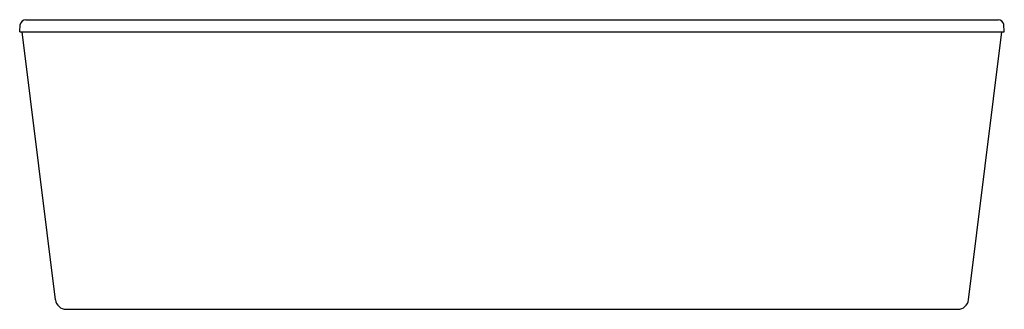
# Model space of a CAD drawing. Extents: x 3883.7 to 3954.5, y 96 to 116.8.
import ezdxf

# ---------------------------------------------------------------- set-up
doc = ezdxf.new("R2010")
doc.units = 0
doc.header["$LTSCALE"] = 0.64311
doc.layers.get('0').update_dxf_attribs({"color": 255, "linetype": 'CONTINUOUS'})
doc.layers.get('DEFPOINTS').update_dxf_attribs({"linetype": 'CONTINUOUS'})
doc.styles.get("Standard").update_dxf_attribs({"font": 'txt', "width": 0.8})

msp = doc.modelspace()

# ---------------------------------------------------------------- linework, layer by layer
for p, q in [((3883.654, 115.95), (3883.696, 116.457)), ((3884.089, 116.817), (3954.086, 116.817)), ((3954.521, 115.95), (3954.479, 116.457)), ((3883.654, 115.95), (3954.521, 115.95)), ((3886.224, 96.641), (3883.839, 115.95)), ((3951.951, 96.641), (3954.336, 115.95)), ((3887.006, 95.95), (3951.169, 95.95))]:
    msp.add_line(p, q)
for centre, radius, start, end in [((3884.089, 116.423), 0.394, 90, 175), ((3954.086, 116.423), 0.394, 5, 90), ((3887.006, 96.738), 0.787, 187.042, 270), ((3951.169, 96.738), 0.787, 270, 352.958)]:
    msp.add_arc(centre, radius, start, end)

# ---------------------------------------------------------------- texts
at = {"layer": 'DEFPOINTS'}
for tag, p, s in [('MODELNUMBER', (3919.083, 95.955), 'K-99718T-FDGR'), ('TRADENAME', (3919.083, 95.954), ''), ('PRODUCT', (3919.083, 95.952), 'BATH')]:
    msp.add_attdef(tag, p, s, height=0.001, dxfattribs=at)

doc.saveas('drawing.dxf')
